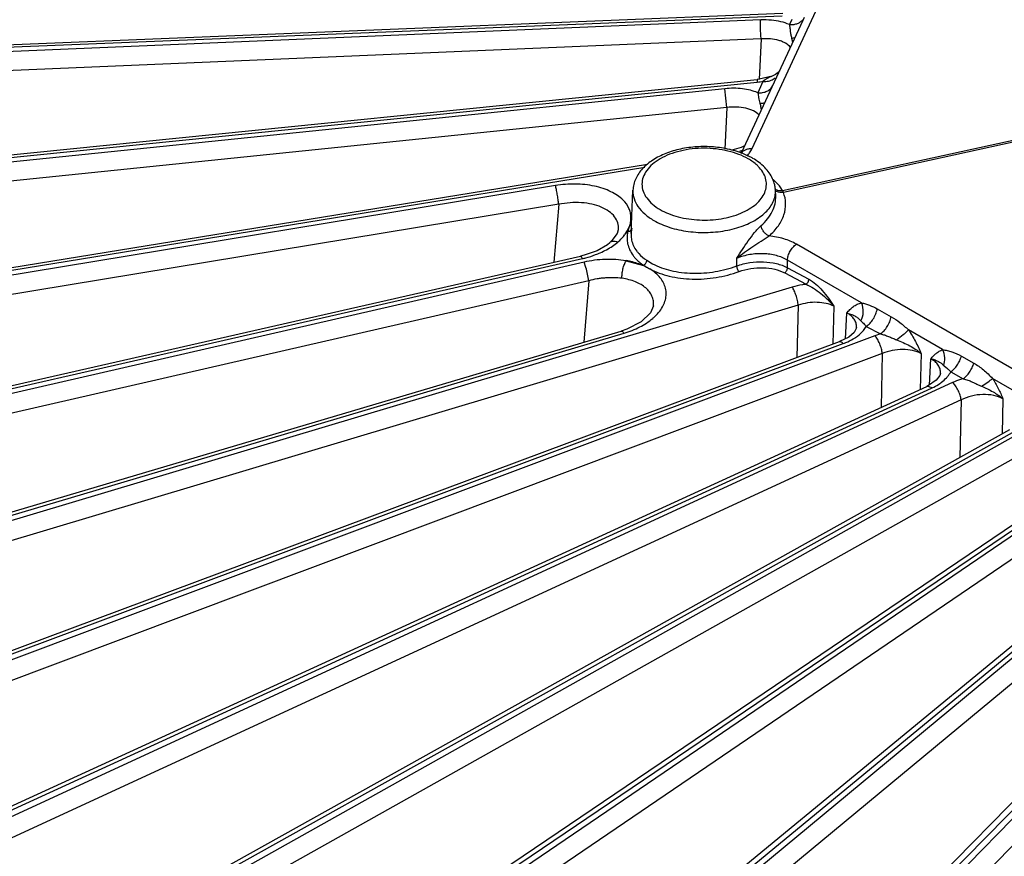
# Model space of a CAD drawing. Units: inches. Extents: x 0 to 17, y 0 to 11.
# Drawn here: x 12.6 to 13.5, y 7 to 7.7 of the extents above; entities that cross this region are included whole.
import ezdxf

# ---------------------------------------------------------------- set-up
doc = ezdxf.new("R2010")
doc.units = ezdxf.units.IN
doc.header["$LTSCALE"] = 0.935
doc.header["$MEASUREMENT"] = 0
doc.layers.add('7_ALL_FEATURES', color=7, linetype='CONTINUOUS')

msp = doc.modelspace()

# ---------------------------------------------------------------- linework, layer by layer
at = {"layer": '7_ALL_FEATURES', "color": 9, "linetype": 'CONTINUOUS'}
for p, q in [((13.26235, 7.57843), (13.47239, 8.031)), ((13.26971, 7.68823), (12.31409, 7.64795)), ((12.3145, 7.65243), (13.28813, 7.69177)), ((13.29616, 7.68861), (13.29418, 7.68433)), ((13.30681, 7.69029), (13.30562, 7.68773)), ((13.28837, 7.54261), (13.90335, 7.67714)), ((13.90406, 7.67562), (13.28908, 7.54109)), ((13.27013, 7.67204), (12.3145, 7.63175)), ((13.27013, 7.67204), (13.26843, 7.63728)), ((13.29612, 7.67281), (13.29886, 7.67316)), ((13.29612, 7.67281), (13.29691, 7.66945)), ((12.31409, 7.53908), (13.26675, 7.6352)), ((13.2666, 7.63737), (13.26675, 7.6352)), ((13.2693, 7.63551), (13.27171, 7.63589)), ((13.27138, 7.63517), (13.26947, 7.63102)), ((13.27171, 7.63589), (13.27138, 7.63517)), ((13.27533, 7.6384), (13.27172, 7.63589)), ((13.23921, 7.62955), (12.3145, 7.53459)), ((13.24085, 7.61341), (13.23921, 7.62955)), ((13.26947, 7.63102), (13.26724, 7.62617)), ((13.26902, 7.61713), (13.26974, 7.61456)), ((13.24085, 7.61341), (12.31614, 7.51846)), ((13.24085, 7.61341), (13.23908, 7.57808)), ((12.33421, 7.42632), (13.17099, 7.56259)), ((13.28508, 7.54737), (13.28152, 7.55096)), ((13.09466, 7.54693), (12.33543, 7.42189)), ((13.28837, 7.54261), (13.28629, 7.54586)), ((13.09752, 7.53093), (12.33828, 7.40589)), ((13.09752, 7.53093), (13.09335, 7.48145)), ((13.15402, 7.50557), (13.15605, 7.50866)), ((13.15605, 7.50866), (13.15764, 7.51176)), ((13.15696, 7.50993), (13.15644, 7.50806)), ((13.15764, 7.51176), (13.15696, 7.50993)), ((13.15912, 7.5149), (13.15764, 7.51176)), ((13.14334, 7.49528), (13.14779, 7.49863)), ((13.87404, 7.16559), (13.30019, 7.4969)), ((12.37463, 7.3154), (13.11762, 7.48456)), ((13.17252, 7.48312), (13.17744, 7.48023)), ((13.2493, 7.47836), (13.24928, 7.48485)), ((13.29256, 7.47681), (13.29261, 7.4833)), ((13.35576, 7.44684), (13.29261, 7.4833)), ((13.11903, 7.48153), (12.37665, 7.31106)), ((13.12067, 7.47706), (13.11903, 7.48153)), ((13.16992, 7.479), (13.17244, 7.47735)), ((13.17244, 7.47735), (13.1749, 7.47595)), ((13.29256, 7.47681), (13.31075, 7.46708)), ((13.12307, 7.46575), (12.38068, 7.29527)), ((13.12307, 7.46575), (13.11888, 7.41334)), ((13.29021, 7.4724), (13.3084, 7.46267)), ((13.29662, 7.46031), (12.4377, 7.20333)), ((13.30178, 7.4448), (12.44287, 7.18782)), ((13.30178, 7.4448), (13.3006, 7.40017)), ((13.33222, 7.44393), (13.33136, 7.41165)), ((13.36917, 7.44167), (13.38107, 7.43501)), ((13.34192, 7.41622), (13.34314, 7.43815)), ((13.35521, 7.43142), (13.35655, 7.4301)), ((13.35981, 7.4267), (13.37178, 7.42028)), ((13.42492, 7.40691), (13.39572, 7.42377)), ((12.43492, 7.20752), (13.15316, 7.42089)), ((13.3672, 7.41878), (12.51793, 7.09987)), ((13.37178, 7.42028), (13.3672, 7.41878)), ((12.5144, 7.10387), (13.34017, 7.41202)), ((13.37344, 7.40362), (12.52418, 7.0847)), ((13.37344, 7.40362), (13.37235, 7.35761)), ((13.4066, 7.40357), (13.40588, 7.37299)), ((13.4136, 7.37672), (13.41476, 7.39916)), ((13.44087, 7.40143), (13.45148, 7.39544)), ((13.42582, 7.39335), (13.42822, 7.39134)), ((13.43177, 7.38787), (13.44242, 7.38204)), ((13.49172, 7.36834), (13.4675, 7.38232)), ((12.61222, 7.00558), (13.4155, 7.37411)), ((13.43338, 7.37879), (12.61646, 7.00182)), ((13.47637, 7.36493), (13.47576, 7.33511)), ((13.44064, 7.36403), (12.62371, 6.98706)), ((13.44064, 7.36403), (13.43963, 7.31496)), ((12.7273, 6.91374), (13.48709, 7.33761)), ((13.49708, 7.33937), (12.73219, 6.91025)), ((13.50527, 7.32508), (12.74038, 6.89596)), ((12.85837, 6.82935), (13.55655, 7.30163)), ((13.55992, 7.29969), (12.86387, 6.82617)), ((13.56895, 7.28592), (12.8729, 6.8124)), ((13.004, 6.75332), (13.62534, 7.26533)), ((13.62339, 7.25891), (13.01005, 6.7505)), ((13.63318, 7.24573), (13.01982, 6.7373)), ((13.16261, 6.68651), (13.6949, 7.22781)), ((13.68904, 7.21618), (13.16913, 6.68406)), ((13.69945, 7.2036), (13.17954, 6.67147))]:
    msp.add_line(p, q, dxfattribs=at)
at = {"layer": '7_ALL_FEATURES', "color": 7, "linetype": 'CONTINUOUS'}
for p, q in [((12.31504, 7.65458), (13.28868, 7.69392)), ((13.30562, 7.68773), (13.25315, 7.57467)), ((12.31393, 7.54124), (13.2666, 7.63737)), ((13.26849, 7.63759), (13.2666, 7.63737)), ((13.27937, 7.64016), (13.26849, 7.63759)), ((13.28249, 7.64172), (13.27937, 7.64016)), ((13.27937, 7.64016), (13.27937, 7.64016)), ((13.25306, 7.57928), (13.24521, 7.57711)), ((13.25595, 7.58072), (13.25306, 7.57928)), ((12.33333, 7.42845), (13.17332, 7.56524)), ((13.15917, 7.50597), (13.16075, 7.54285)), ((13.28253, 7.53797), (13.28232, 7.54285)), ((13.15408, 7.50532), (13.15641, 7.50779)), ((13.14284, 7.5), (13.14104, 7.49839)), ((13.13015, 7.49136), (13.11913, 7.48739)), ((13.14084, 7.49822), (13.14104, 7.49839)), ((12.37301, 7.31745), (13.116, 7.48661)), ((13.11913, 7.48739), (13.116, 7.48661)), ((13.15496, 7.48266), (13.16985, 7.47881)), ((13.17827, 7.44439), (13.17827, 7.4444)), ((13.15558, 7.42443), (13.15077, 7.42281)), ((13.35146, 7.42584), (13.35146, 7.42588)), ((12.43253, 7.20943), (13.15077, 7.42281)), ((13.34477, 7.41766), (13.33697, 7.41374)), ((13.34939, 7.42167), (13.34477, 7.41766)), ((12.51121, 7.10559), (13.33697, 7.41374)), ((12.60818, 7.00703), (13.41146, 7.37555)), ((13.41291, 7.37625), (13.41146, 7.37555)), ((12.72237, 6.91482), (13.48216, 7.33869)), ((12.85251, 6.82994), (13.5507, 7.30224)), ((12.99718, 6.75329), (13.61852, 7.26531)), ((13.15479, 6.68568), (13.68709, 7.22699))]:
    msp.add_line(p, q, dxfattribs=at)
for points in [[(13.28568, 7.64476), (13.28456, 7.64343), (13.28249, 7.64172)], [(13.1483, 7.50911), (13.14742, 7.50615), (13.14284, 7.5)], [(13.141, 7.49806), (13.13893, 7.49644), (13.13015, 7.49136)], [(13.17827, 7.44439), (13.17569, 7.43818), (13.16765, 7.43058), (13.15558, 7.42443)], [(13.35146, 7.42584), (13.35127, 7.4249), (13.34939, 7.42167)], [(13.42306, 7.38656), (13.42264, 7.38494), (13.41949, 7.38075), (13.41291, 7.37625)]]:
    msp.add_lwpolyline(points, dxfattribs=at)
at = {"layer": '7_ALL_FEATURES', "color": 9, "linetype": 'CONTINUOUS'}
for centre, radius, start, end in [((13.27265, 7.62129), 0.067, 84.61541, 92.51563), ((13.26021, 7.7009), 0.06602, 275.69035, 277.91782), ((13.20217, 7.59652), 0.06993, 12.65612, 14.94976), ((13.23419, 7.63598), 0.06225, 286.47362, 288.83811), ((13.236, 7.59225), 0.02986, 317.64093, 321.50472), ((13.25556, 7.52129), 0.03942, 48.82735, 51.06892), ((13.26178, 7.54199), 0.02056, 348.95675, 2.40226), ((13.26226, 7.52791), 0.02999, 36.77025, 40.45862), ((13.27874, 7.53725), 0.01103, 24.78126, 29.11613), ((13.27739, 7.53662), 0.01251, 20.9355, 24.78735), ((13.18101, 7.5019), 0.0253, 166.55709, 170.55064), ((13.12782, 7.52418), 0.03233, 323.00719, 324.32588), ((13.14248, 7.41348), 0.07056, 70.68773, 79.80669)]:
    msp.add_arc(centre, radius, start, end, dxfattribs=at)
at = {"layer": '7_ALL_FEATURES', "color": 7, "linetype": 'CONTINUOUS'}
for centre, radius, start, end in [((13.22361, 7.49389), 0.08607, 76.14752, 76.92655), ((13.22408, 7.49579), 0.08411, 74.81862, 76.14974), ((13.22568, 7.50136), 0.07832, 69.58053, 74.88181), ((13.25658, 7.54173), 0.02576, 6.41645, 8.89186), ((13.25682, 7.54176), 0.02552, 2.4533, 6.41684), ((13.18249, 7.50505), 0.02333, 173.568, 177.561), ((13.1829, 7.505), 0.02374, 166.55194, 173.55626)]:
    msp.add_arc(centre, radius, start, end, dxfattribs=at)
at = {"layer": '7_ALL_FEATURES', "color": 9, "linetype": 'CONTINUOUS'}
for points, knots in [([(13.27012, 7.67204), (13.26997, 7.67342), (13.26975, 7.67632), (13.26956, 7.68063), (13.26953, 7.68464), (13.26961, 7.68714), (13.26971, 7.68823)], [0, 0, 0, 0, 0.257576, 0.537434, 0.797682, 1, 1, 1, 1]), ([(13.29418, 7.68433), (13.29186, 7.68532), (13.28684, 7.68691), (13.28165, 7.68774), (13.27894, 7.688)], [0, 0, 0, 0, 0.479901, 1, 1, 1, 1]), ([(13.29418, 7.68433), (13.29526, 7.68424), (13.2974, 7.68425), (13.30045, 7.68488), (13.30315, 7.68612), (13.30464, 7.68735), (13.30527, 7.68804)], [0, 0, 0, 0, 0.269631, 0.526765, 0.769312, 1, 1, 1, 1]), ([(13.29418, 7.68433), (13.29435, 7.68352), (13.2946, 7.68173), (13.29488, 7.67891), (13.29535, 7.67588), (13.29585, 7.67383), (13.29612, 7.67281)], [0, 0, 0, 0, 0.213642, 0.461177, 0.728647, 1, 1, 1, 1]), ([(13.29513, 7.66475), (13.29402, 7.66617), (13.29176, 7.66801), (13.28823, 7.66977), (13.28392, 7.67128), (13.27781, 7.6723), (13.27274, 7.67226), (13.27013, 7.67204)], [0, 0, 0, 0, 0.201114, 0.315314, 0.438434, 0.708104, 1, 1, 1, 1]), ([(13.27171, 7.63588), (13.2722, 7.63584), (13.2741, 7.63574), (13.27603, 7.63597), (13.27739, 7.63635)], [0, 0, 0, 0, 0.257584, 1, 1, 1, 1]), ([(13.27937, 7.64016), (13.27868, 7.63992), (13.2773, 7.63941), (13.27597, 7.63876), (13.27533, 7.6384)], [0, 0, 0, 0, 0.499479, 1, 1, 1, 1]), ([(13.27739, 7.63635), (13.27783, 7.63647), (13.27947, 7.63701), (13.281, 7.63789), (13.28197, 7.63872)], [0, 0, 0, 0, 0.260605, 1, 1, 1, 1]), ([(13.26724, 7.62617), (13.26522, 7.627), (13.26088, 7.62838), (13.25153, 7.63005), (13.24415, 7.63006), (13.23921, 7.62955)], [0, 0, 0, 0, 0.230234, 0.477107, 1, 1, 1, 1]), ([(13.26724, 7.62617), (13.2686, 7.62604), (13.2713, 7.62611), (13.27505, 7.62721), (13.2781, 7.62927), (13.27949, 7.63123), (13.27997, 7.63226)], [0, 0, 0, 0, 0.275223, 0.532714, 0.771941, 1, 1, 1, 1]), ([(13.26724, 7.62617), (13.26751, 7.62477), (13.2678, 7.62255), (13.26837, 7.61953), (13.26879, 7.61793), (13.26902, 7.61713)], [0, 0, 0, 0, 0.462475, 0.727144, 1, 1, 1, 1]), ([(13.26902, 7.61713), (13.26984, 7.61715), (13.27132, 7.61727), (13.27277, 7.61762), (13.27338, 7.61787)], [0, 0, 0, 0, 0.554754, 1, 1, 1, 1]), ([(13.26832, 7.60693), (13.26702, 7.60842), (13.26443, 7.61029), (13.26048, 7.61201), (13.2557, 7.6134), (13.24907, 7.61416), (13.24362, 7.61382), (13.24085, 7.61341)], [0, 0, 0, 0, 0.203261, 0.318713, 0.442801, 0.712427, 1, 1, 1, 1]), ([(13.25905, 7.56975), (13.25648, 7.57123), (13.25087, 7.57384), (13.24172, 7.57663), (13.23182, 7.57834), (13.21818, 7.5791), (13.20465, 7.57763), (13.1922, 7.57385), (13.18414, 7.57009), (13.17747, 7.5655), (13.17242, 7.56019), (13.16922, 7.55432), (13.16812, 7.54809), (13.16922, 7.54186), (13.17242, 7.53598), (13.17747, 7.53068), (13.18169, 7.52777), (13.18402, 7.52643)], [0, 0, 0, 0, 0.066549, 0.138473, 0.21411, 0.291719, 0.444726, 0.51659, 0.583201, 0.643594, 0.697623, 0.746222, 0.791607, 0.836985, 0.885576, 0.939664, 1, 1, 1, 1]), ([(13.25295, 7.57419), (13.25336, 7.57492), (13.25447, 7.57626), (13.25673, 7.57768), (13.25944, 7.57844), (13.26137, 7.5785), (13.26235, 7.57843)], [0, 0, 0, 0, 0.230404, 0.471377, 0.728662, 1, 1, 1, 1]), ([(13.25937, 7.57367), (13.25967, 7.57405), (13.2608, 7.57555), (13.26177, 7.57717), (13.26235, 7.57843)], [0, 0, 0, 0, 0.260473, 1, 1, 1, 1]), ([(13.2687, 7.56212), (13.26805, 7.56284), (13.26517, 7.56577), (13.26177, 7.56818), (13.25905, 7.56975)], [0, 0, 0, 0, 0.234607, 1, 1, 1, 1]), ([(13.18402, 7.52643), (13.18632, 7.5251), (13.19132, 7.52272), (13.20239, 7.5191), (13.21753, 7.51693), (13.23572, 7.51794), (13.25003, 7.52178), (13.25978, 7.52663), (13.2657, 7.53083), (13.27028, 7.53559), (13.27336, 7.54081), (13.27479, 7.54634), (13.27446, 7.55195), (13.27239, 7.55738), (13.27006, 7.56059), (13.2687, 7.56212)], [0, 0, 0, 0, 0.065816, 0.136587, 0.287398, 0.441005, 0.584913, 0.650134, 0.709725, 0.763615, 0.812515, 0.858083, 0.902796, 0.949352, 1, 1, 1, 1]), ([(13.15235, 7.53449), (13.14937, 7.53748), (13.14371, 7.54118), (13.1352, 7.54459), (13.12514, 7.54729), (13.11144, 7.54869), (13.10027, 7.54785), (13.09466, 7.54693)], [0, 0, 0, 0, 0.207979, 0.325624, 0.451221, 0.71995, 1, 1, 1, 1]), ([(13.09751, 7.53093), (13.09736, 7.5323), (13.09698, 7.53517), (13.09629, 7.53943), (13.09553, 7.54339), (13.09496, 7.54586), (13.09466, 7.54693)], [0, 0, 0, 0, 0.2549, 0.533889, 0.795132, 1, 1, 1, 1]), ([(13.16075, 7.54285), (13.1607, 7.54166), (13.16081, 7.53926), (13.16189, 7.53443), (13.16494, 7.52848), (13.17083, 7.52219), (13.17579, 7.51874), (13.17854, 7.51716)], [0, 0, 0, 0, 0.108454, 0.218533, 0.450811, 0.7099, 1, 1, 1, 1]), ([(13.28437, 7.54262), (13.28413, 7.54269), (13.28324, 7.54297), (13.2824, 7.54345), (13.28188, 7.54391)], [0, 0, 0, 0, 0.258929, 1, 1, 1, 1]), ([(13.28908, 7.54109), (13.2884, 7.54096), (13.28704, 7.54083), (13.28507, 7.54108), (13.28332, 7.54178), (13.28238, 7.54254), (13.282, 7.54298)], [0, 0, 0, 0, 0.271725, 0.531914, 0.774044, 1, 1, 1, 1]), ([(13.28837, 7.54261), (13.28804, 7.54253), (13.28671, 7.5423), (13.28533, 7.54237), (13.28437, 7.54262)], [0, 0, 0, 0, 0.257541, 1, 1, 1, 1]), ([(13.15909, 7.51974), (13.15905, 7.52106), (13.15873, 7.52372), (13.15695, 7.52898), (13.15437, 7.53246), (13.15235, 7.53449)], [0, 0, 0, 0, 0.238861, 0.481169, 1, 1, 1, 1]), ([(13.17854, 7.51716), (13.18281, 7.51469), (13.19245, 7.51064), (13.20818, 7.50728), (13.2249, 7.50648), (13.24137, 7.50833), (13.25637, 7.51267), (13.26715, 7.51833), (13.2739, 7.52391), (13.27777, 7.52833), (13.28054, 7.53303), (13.28163, 7.53639), (13.28195, 7.53805)], [0, 0, 0, 0, 0.1263, 0.265039, 0.409677, 0.552822, 0.687247, 0.807282, 0.861076, 0.910698, 0.956682, 1, 1, 1, 1]), ([(13.27005, 7.5127), (13.27206, 7.51449), (13.27566, 7.51824), (13.27976, 7.52456), (13.28219, 7.5312), (13.28262, 7.53577), (13.28253, 7.53797)], [0, 0, 0, 0, 0.277331, 0.533571, 0.772125, 1, 1, 1, 1]), ([(13.27688, 7.5039), (13.27982, 7.50647), (13.28495, 7.51194), (13.29001, 7.52152), (13.29163, 7.53159), (13.29026, 7.5381), (13.28908, 7.54109)], [0, 0, 0, 0, 0.280754, 0.533606, 0.768121, 1, 1, 1, 1]), ([(13.14831, 7.50923), (13.14851, 7.51115), (13.14817, 7.51518), (13.14525, 7.52071), (13.14027, 7.52532), (13.13362, 7.52888), (13.12562, 7.5313), (13.11665, 7.5325), (13.10714, 7.53244), (13.10072, 7.53157), (13.09752, 7.53093)], [0, 0, 0, 0, 0.092285, 0.187489, 0.292916, 0.41235, 0.545819, 0.69087, 0.843874, 1, 1, 1, 1]), ([(13.15764, 7.51176), (13.15815, 7.51305), (13.15891, 7.51568), (13.15912, 7.51841), (13.15909, 7.51974)], [0, 0, 0, 0, 0.508833, 1, 1, 1, 1]), ([(13.24928, 7.48485), (13.25091, 7.4873), (13.25414, 7.49228), (13.25907, 7.49968), (13.26346, 7.5056), (13.26716, 7.50991), (13.26908, 7.51184), (13.27005, 7.5127)], [0, 0, 0, 0, 0.253779, 0.510695, 0.766308, 0.888324, 1, 1, 1, 1]), ([(13.27688, 7.5039), (13.27601, 7.50427), (13.27432, 7.50534), (13.27222, 7.50748), (13.2707, 7.50998), (13.27014, 7.51182), (13.27005, 7.5127)], [0, 0, 0, 0, 0.24641, 0.51161, 0.770443, 1, 1, 1, 1]), ([(13.14779, 7.49863), (13.14835, 7.4991), (13.15047, 7.50097), (13.15239, 7.50306), (13.15364, 7.50473)], [0, 0, 0, 0, 0.261166, 1, 1, 1, 1]), ([(13.15606, 7.50606), (13.15581, 7.50459), (13.15559, 7.50162), (13.15593, 7.49866), (13.15624, 7.49722)], [0, 0, 0, 0, 0.50231, 1, 1, 1, 1]), ([(13.24928, 7.48485), (13.25148, 7.48663), (13.25597, 7.49007), (13.26293, 7.49493), (13.26879, 7.49882), (13.27344, 7.50182), (13.27574, 7.50324), (13.27688, 7.5039)], [0, 0, 0, 0, 0.252822, 0.505794, 0.758192, 0.882256, 1, 1, 1, 1]), ([(13.30019, 7.4969), (13.29682, 7.49884), (13.28919, 7.50197), (13.28113, 7.50348), (13.27688, 7.5039)], [0, 0, 0, 0, 0.477317, 1, 1, 1, 1]), ([(13.12897, 7.48795), (13.13028, 7.48845), (13.13527, 7.49048), (13.14004, 7.49305), (13.14334, 7.49528)], [0, 0, 0, 0, 0.260681, 1, 1, 1, 1]), ([(13.15624, 7.49722), (13.15662, 7.49547), (13.15781, 7.49198), (13.15971, 7.48883), (13.16082, 7.48732)], [0, 0, 0, 0, 0.488766, 1, 1, 1, 1]), ([(13.29261, 7.4833), (13.29265, 7.48456), (13.29315, 7.48721), (13.29476, 7.49096), (13.29712, 7.49432), (13.29912, 7.49617), (13.30019, 7.4969)], [0, 0, 0, 0, 0.236697, 0.496928, 0.758819, 1, 1, 1, 1]), ([(13.116, 7.48661), (13.11611, 7.48664), (13.11632, 7.48656), (13.11654, 7.48636), (13.11683, 7.48602), (13.11721, 7.48542), (13.11748, 7.48487), (13.11762, 7.48456)], [0, 0, 0, 0, 0.124512, 0.214101, 0.326013, 0.618447, 1, 1, 1, 1]), ([(13.11762, 7.48456), (13.1186, 7.48478), (13.12243, 7.48572), (13.12621, 7.48691), (13.12897, 7.48795)], [0, 0, 0, 0, 0.253568, 1, 1, 1, 1]), ([(13.15496, 7.48266), (13.14911, 7.48369), (13.137, 7.48444), (13.12497, 7.4829), (13.11903, 7.48153)], [0, 0, 0, 0, 0.493483, 1, 1, 1, 1]), ([(13.16082, 7.48732), (13.16141, 7.48653), (13.16403, 7.48332), (13.16724, 7.4806), (13.16985, 7.47881)], [0, 0, 0, 0, 0.237304, 1, 1, 1, 1]), ([(13.29261, 7.4833), (13.28967, 7.48502), (13.28291, 7.48766), (13.27188, 7.48915), (13.26036, 7.48834), (13.25284, 7.48627), (13.24928, 7.48485)], [0, 0, 0, 0, 0.228944, 0.480594, 0.742484, 1, 1, 1, 1]), ([(13.12306, 7.46574), (13.12285, 7.46761), (13.12219, 7.47142), (13.12125, 7.47516), (13.12067, 7.47706)], [0, 0, 0, 0, 0.48577, 1, 1, 1, 1]), ([(13.1749, 7.47595), (13.17421, 7.47636), (13.17129, 7.47796), (13.1682, 7.47923), (13.16581, 7.48007)], [0, 0, 0, 0, 0.23972, 1, 1, 1, 1]), ([(13.18367, 7.43985), (13.1848, 7.44134), (13.18674, 7.4444), (13.18862, 7.44934), (13.18931, 7.45435), (13.18875, 7.45931), (13.18693, 7.46405), (13.18397, 7.46846), (13.18002, 7.47253), (13.17683, 7.4748), (13.17508, 7.47583)], [0, 0, 0, 0, 0.131359, 0.253854, 0.370452, 0.484983, 0.601832, 0.725111, 0.857178, 1, 1, 1, 1]), ([(13.17508, 7.47583), (13.1803, 7.47304), (13.19222, 7.46884), (13.21151, 7.46649), (13.23172, 7.46783), (13.24497, 7.47121), (13.25127, 7.47354)], [0, 0, 0, 0, 0.227029, 0.478888, 0.741867, 1, 1, 1, 1]), ([(13.17744, 7.48023), (13.18236, 7.47761), (13.19361, 7.47369), (13.21182, 7.47154), (13.23087, 7.47288), (13.24336, 7.47613), (13.2493, 7.47836)], [0, 0, 0, 0, 0.226873, 0.478637, 0.741651, 1, 1, 1, 1]), ([(13.25127, 7.47354), (13.25102, 7.47383), (13.25055, 7.47453), (13.24998, 7.47573), (13.24954, 7.47703), (13.24934, 7.47792), (13.24929, 7.47835)], [0, 0, 0, 0, 0.217521, 0.479775, 0.752756, 1, 1, 1, 1]), ([(13.2493, 7.47836), (13.25289, 7.47965), (13.26043, 7.4815), (13.2719, 7.48218), (13.28284, 7.48079), (13.2896, 7.47839), (13.29256, 7.47681)], [0, 0, 0, 0, 0.257991, 0.521038, 0.773018, 1, 1, 1, 1]), ([(13.25127, 7.47354), (13.2545, 7.47474), (13.26127, 7.47647), (13.2716, 7.47716), (13.28146, 7.47597), (13.28755, 7.47382), (13.29021, 7.4724)], [0, 0, 0, 0, 0.258356, 0.521403, 0.773194, 1, 1, 1, 1]), ([(13.29021, 7.4724), (13.29055, 7.47263), (13.29119, 7.47322), (13.29193, 7.47431), (13.29242, 7.47554), (13.29256, 7.47639), (13.29256, 7.47681)], [0, 0, 0, 0, 0.239507, 0.500371, 0.761034, 1, 1, 1, 1]), ([(13.15139, 7.46777), (13.14912, 7.4681), (13.14563, 7.46829), (13.14095, 7.46825), (13.13736, 7.4681), (13.13375, 7.4678), (13.12896, 7.46714), (13.1254, 7.46637), (13.12307, 7.46575)], [0, 0, 0, 0, 0.241471, 0.365756, 0.491682, 0.618622, 0.746065, 1, 1, 1, 1]), ([(13.17827, 7.4444), (13.17841, 7.44577), (13.17834, 7.44855), (13.17715, 7.45261), (13.1749, 7.45636), (13.17169, 7.45972), (13.16763, 7.46265), (13.16279, 7.46503), (13.15729, 7.46673), (13.1534, 7.46746), (13.15139, 7.46777)], [0, 0, 0, 0, 0.104889, 0.209764, 0.318752, 0.435497, 0.562182, 0.698806, 0.844909, 1, 1, 1, 1]), ([(13.3084, 7.46267), (13.30874, 7.4629), (13.30938, 7.4635), (13.31012, 7.46459), (13.31061, 7.46581), (13.31075, 7.46667), (13.31075, 7.46708)], [0, 0, 0, 0, 0.239507, 0.500369, 0.761032, 1, 1, 1, 1]), ([(13.31075, 7.46708), (13.31288, 7.46594), (13.31699, 7.46289), (13.32439, 7.45525), (13.32911, 7.44852), (13.33222, 7.44393)], [0, 0, 0, 0, 0.228353, 0.477397, 1, 1, 1, 1]), ([(13.3084, 7.46267), (13.30739, 7.46256), (13.30342, 7.46204), (13.29949, 7.46117), (13.29662, 7.46031)], [0, 0, 0, 0, 0.252427, 1, 1, 1, 1]), ([(13.30178, 7.4448), (13.30163, 7.44616), (13.30111, 7.44899), (13.29994, 7.45315), (13.29866, 7.4565), (13.29751, 7.45885), (13.29692, 7.45986), (13.29662, 7.46031)], [0, 0, 0, 0, 0.248874, 0.523989, 0.786401, 0.901532, 1, 1, 1, 1]), ([(13.3084, 7.46267), (13.31066, 7.4618), (13.31506, 7.45939), (13.32117, 7.45489), (13.32695, 7.4497), (13.33052, 7.4459), (13.33222, 7.44393)], [0, 0, 0, 0, 0.237944, 0.488881, 0.744299, 1, 1, 1, 1]), ([(13.33222, 7.44393), (13.33015, 7.44501), (13.32543, 7.44663), (13.31778, 7.44752), (13.30971, 7.44698), (13.30437, 7.44568), (13.30178, 7.4448)], [0, 0, 0, 0, 0.225067, 0.474254, 0.736849, 1, 1, 1, 1]), ([(13.34314, 7.43815), (13.34401, 7.43916), (13.34577, 7.44111), (13.34871, 7.4437), (13.35203, 7.44574), (13.3545, 7.44657), (13.35576, 7.44684)], [0, 0, 0, 0, 0.255124, 0.505187, 0.751567, 1, 1, 1, 1]), ([(13.35521, 7.43142), (13.35646, 7.43365), (13.35777, 7.43899), (13.35678, 7.44433), (13.35576, 7.44684)], [0, 0, 0, 0, 0.485769, 1, 1, 1, 1]), ([(13.35576, 7.44684), (13.35686, 7.44658), (13.35911, 7.44599), (13.36366, 7.44446), (13.367, 7.44288), (13.36917, 7.44167)], [0, 0, 0, 0, 0.23606, 0.482943, 1, 1, 1, 1]), ([(13.35981, 7.4267), (13.36097, 7.4275), (13.36318, 7.42948), (13.36591, 7.4331), (13.368, 7.43723), (13.36889, 7.44019), (13.36917, 7.44167)], [0, 0, 0, 0, 0.234376, 0.489098, 0.74958, 1, 1, 1, 1]), ([(13.15316, 7.42089), (13.15781, 7.42228), (13.16648, 7.42566), (13.17434, 7.43071), (13.17769, 7.43356)], [0, 0, 0, 0, 0.524861, 1, 1, 1, 1]), ([(13.17769, 7.43356), (13.17826, 7.43405), (13.18042, 7.43599), (13.18238, 7.43814), (13.18367, 7.43985)], [0, 0, 0, 0, 0.260284, 1, 1, 1, 1]), ([(13.35146, 7.42588), (13.35153, 7.42708), (13.35126, 7.42954), (13.3496, 7.43298), (13.34682, 7.43595), (13.34444, 7.43748), (13.34314, 7.43815)], [0, 0, 0, 0, 0.22976, 0.464789, 0.718982, 1, 1, 1, 1]), ([(13.34314, 7.43815), (13.34388, 7.43797), (13.34532, 7.43765), (13.34733, 7.43697), (13.34911, 7.4362), (13.35111, 7.43511), (13.35319, 7.43355), (13.35458, 7.43212), (13.35521, 7.43142)], [0, 0, 0, 0, 0.163047, 0.313088, 0.450755, 0.576423, 0.798468, 1, 1, 1, 1]), ([(13.37177, 7.42029), (13.37291, 7.42107), (13.37509, 7.42302), (13.37779, 7.42657), (13.37988, 7.43063), (13.38078, 7.43355), (13.38107, 7.43501)], [0, 0, 0, 0, 0.234061, 0.488369, 0.748812, 1, 1, 1, 1]), ([(13.38107, 7.43501), (13.38368, 7.43355), (13.38881, 7.43008), (13.39339, 7.42594), (13.39572, 7.42377)], [0, 0, 0, 0, 0.48427, 1, 1, 1, 1]), ([(13.35626, 7.42205), (13.35661, 7.42242), (13.35792, 7.42386), (13.35908, 7.42546), (13.35981, 7.4267)], [0, 0, 0, 0, 0.2603, 1, 1, 1, 1]), ([(13.35655, 7.4301), (13.35707, 7.42962), (13.35825, 7.42858), (13.3593, 7.42739), (13.35981, 7.4267)], [0, 0, 0, 0, 0.454517, 1, 1, 1, 1]), ([(13.38549, 7.4153), (13.38751, 7.4167), (13.39035, 7.41883), (13.3937, 7.42173), (13.39511, 7.42311), (13.39572, 7.42377)], [0, 0, 0, 0, 0.555342, 0.798676, 1, 1, 1, 1]), ([(13.39572, 7.42377), (13.39793, 7.42065), (13.40186, 7.41404), (13.40507, 7.40708), (13.4066, 7.40357)], [0, 0, 0, 0, 0.499661, 1, 1, 1, 1]), ([(13.15077, 7.42281), (13.15113, 7.42292), (13.15184, 7.42252), (13.15254, 7.42177), (13.15295, 7.42121), (13.15316, 7.42089)], [0, 0, 0, 0, 0.357307, 0.641652, 1, 1, 1, 1]), ([(13.34017, 7.41202), (13.34092, 7.4123), (13.34379, 7.41344), (13.34658, 7.41483), (13.34855, 7.41602)], [0, 0, 0, 0, 0.25726, 1, 1, 1, 1]), ([(13.34855, 7.41602), (13.34929, 7.41646), (13.35204, 7.41821), (13.35459, 7.42031), (13.35626, 7.42205)], [0, 0, 0, 0, 0.263108, 1, 1, 1, 1]), ([(13.37344, 7.40362), (13.3733, 7.40497), (13.37271, 7.40778), (13.37131, 7.41187), (13.36974, 7.41514), (13.36831, 7.41739), (13.36757, 7.41836), (13.3672, 7.41878)], [0, 0, 0, 0, 0.245051, 0.517421, 0.780475, 0.897815, 1, 1, 1, 1]), ([(13.37179, 7.42029), (13.37295, 7.42007), (13.37528, 7.41946), (13.37867, 7.41816), (13.38205, 7.4167), (13.38434, 7.41576), (13.38549, 7.4153)], [0, 0, 0, 0, 0.243656, 0.492543, 0.745384, 1, 1, 1, 1]), ([(13.38549, 7.4153), (13.38743, 7.41454), (13.39125, 7.41296), (13.39854, 7.40947), (13.40365, 7.40618), (13.4066, 7.40357)], [0, 0, 0, 0, 0.2573, 0.511939, 1, 1, 1, 1]), ([(13.33697, 7.41374), (13.33718, 7.41382), (13.33771, 7.41385), (13.3385, 7.41352), (13.33935, 7.41289), (13.33989, 7.41234), (13.34017, 7.41202)], [0, 0, 0, 0, 0.175957, 0.392117, 0.66601, 1, 1, 1, 1]), ([(13.4066, 7.40357), (13.40433, 7.40478), (13.39912, 7.40656), (13.39068, 7.40738), (13.38189, 7.40648), (13.37616, 7.40476), (13.37344, 7.40362)], [0, 0, 0, 0, 0.226512, 0.477708, 0.740599, 1, 1, 1, 1]), ([(13.41476, 7.39916), (13.41549, 7.39998), (13.41696, 7.40159), (13.41937, 7.40377), (13.42199, 7.40562), (13.42392, 7.40654), (13.42492, 7.40691)], [0, 0, 0, 0, 0.255014, 0.505985, 0.753404, 1, 1, 1, 1]), ([(13.42492, 7.40691), (13.42622, 7.4067), (13.42888, 7.40621), (13.43433, 7.40468), (13.43831, 7.40288), (13.44087, 7.40143)], [0, 0, 0, 0, 0.23275, 0.479727, 1, 1, 1, 1]), ([(13.42582, 7.39335), (13.4266, 7.39546), (13.42716, 7.4002), (13.42593, 7.40476), (13.42492, 7.40691)], [0, 0, 0, 0, 0.486144, 1, 1, 1, 1]), ([(13.42307, 7.38666), (13.42313, 7.38787), (13.42286, 7.39037), (13.42121, 7.39386), (13.41843, 7.39689), (13.41607, 7.39846), (13.41476, 7.39916)], [0, 0, 0, 0, 0.230404, 0.466108, 0.720168, 1, 1, 1, 1]), ([(13.41476, 7.39916), (13.41541, 7.399), (13.41666, 7.3987), (13.41844, 7.39812), (13.42005, 7.39745), (13.42191, 7.39651), (13.42387, 7.39519), (13.42522, 7.39396), (13.42582, 7.39335)], [0, 0, 0, 0, 0.158234, 0.30542, 0.44256, 0.569663, 0.797322, 1, 1, 1, 1]), ([(13.43177, 7.38787), (13.43283, 7.38861), (13.43487, 7.3904), (13.43746, 7.39365), (13.43954, 7.39738), (13.44051, 7.40007), (13.44087, 7.40143)], [0, 0, 0, 0, 0.233288, 0.486082, 0.746166, 1, 1, 1, 1]), ([(13.42822, 7.39134), (13.42883, 7.39088), (13.43014, 7.38986), (13.43124, 7.3886), (13.43177, 7.38787)], [0, 0, 0, 0, 0.459462, 1, 1, 1, 1]), ([(13.44242, 7.38204), (13.44347, 7.38277), (13.4455, 7.38454), (13.44806, 7.38775), (13.45013, 7.39143), (13.45112, 7.3941), (13.45148, 7.39544)], [0, 0, 0, 0, 0.233134, 0.4857, 0.745748, 1, 1, 1, 1]), ([(13.45148, 7.39544), (13.45438, 7.39381), (13.45858, 7.39085), (13.46369, 7.38617), (13.46621, 7.38362), (13.4675, 7.38232)], [0, 0, 0, 0, 0.4818, 0.735709, 1, 1, 1, 1]), ([(13.42248, 7.37805), (13.42301, 7.37841), (13.42501, 7.37987), (13.42687, 7.38152), (13.42811, 7.38286)], [0, 0, 0, 0, 0.260336, 1, 1, 1, 1]), ([(13.42811, 7.38286), (13.42848, 7.38326), (13.42985, 7.38481), (13.43104, 7.38653), (13.43177, 7.38787)], [0, 0, 0, 0, 0.260532, 1, 1, 1, 1]), ([(13.44242, 7.38204), (13.44163, 7.38183), (13.43855, 7.38093), (13.43555, 7.37979), (13.43338, 7.37879)], [0, 0, 0, 0, 0.255492, 1, 1, 1, 1]), ([(13.44242, 7.38204), (13.44378, 7.38178), (13.44648, 7.38102), (13.45034, 7.3793), (13.45417, 7.37738), (13.4568, 7.3762), (13.45813, 7.37564)], [0, 0, 0, 0, 0.243661, 0.492437, 0.745489, 1, 1, 1, 1]), ([(13.45813, 7.37564), (13.45993, 7.3768), (13.46312, 7.37894), (13.4662, 7.38123), (13.4675, 7.38232)], [0, 0, 0, 0, 0.558476, 1, 1, 1, 1]), ([(13.4675, 7.38232), (13.46925, 7.37957), (13.47242, 7.37386), (13.47509, 7.36792), (13.47637, 7.36493)], [0, 0, 0, 0, 0.500627, 1, 1, 1, 1]), ([(13.41146, 7.37555), (13.41172, 7.37567), (13.41255, 7.37582), (13.41401, 7.37529), (13.41499, 7.37456), (13.4155, 7.37411)], [0, 0, 0, 0, 0.191011, 0.540401, 1, 1, 1, 1]), ([(13.4155, 7.37411), (13.41613, 7.37439), (13.41853, 7.37556), (13.42085, 7.37692), (13.42248, 7.37805)], [0, 0, 0, 0, 0.257544, 1, 1, 1, 1]), ([(13.44064, 7.36403), (13.4405, 7.36537), (13.43985, 7.36816), (13.43824, 7.37218), (13.43639, 7.37534), (13.43471, 7.37749), (13.43383, 7.3784), (13.43338, 7.37879)], [0, 0, 0, 0, 0.240965, 0.510249, 0.773962, 0.893738, 1, 1, 1, 1]), ([(13.45813, 7.37564), (13.46146, 7.37423), (13.46789, 7.37125), (13.4738, 7.36724), (13.47637, 7.36493)], [0, 0, 0, 0, 0.511383, 1, 1, 1, 1]), ([(13.47637, 7.36493), (13.47391, 7.36629), (13.4682, 7.36823), (13.45898, 7.36895), (13.4495, 7.36766), (13.44344, 7.36546), (13.44064, 7.36403)], [0, 0, 0, 0, 0.228358, 0.481792, 0.744821, 1, 1, 1, 1])]:
    msp.add_open_spline(points, degree=3, knots=knots, dxfattribs=at)
at = {"layer": '7_ALL_FEATURES', "color": 7, "linetype": 'CONTINUOUS'}
for points, knots in [([(13.24308, 7.57773), (13.23858, 7.57878), (13.2293, 7.58017), (13.21528, 7.58028), (13.20158, 7.57844), (13.18888, 7.57471), (13.17778, 7.56921), (13.17017, 7.56306), (13.16559, 7.55734), (13.16301, 7.55278), (13.16131, 7.54792), (13.16082, 7.54454), (13.16075, 7.54285)], [0, 0, 0, 0, 0.139285, 0.281216, 0.421041, 0.554351, 0.678142, 0.791982, 0.845727, 0.897856, 0.949019, 1, 1, 1, 1]), ([(13.26293, 7.57013), (13.26216, 7.57058), (13.25896, 7.57233), (13.2556, 7.57379), (13.25301, 7.57476)], [0, 0, 0, 0, 0.242496, 1, 1, 1, 1]), ([(13.27993, 7.5527), (13.27831, 7.55628), (13.27335, 7.56309), (13.26663, 7.56799), (13.26293, 7.57013)], [0, 0, 0, 0, 0.478879, 1, 1, 1, 1]), ([(13.28203, 7.54571), (13.28194, 7.54631), (13.28148, 7.5487), (13.28068, 7.55103), (13.27993, 7.5527)], [0, 0, 0, 0, 0.249281, 1, 1, 1, 1]), ([(13.15641, 7.50779), (13.15698, 7.50778), (13.15808, 7.50796), (13.15901, 7.50863), (13.15932, 7.50904)], [0, 0, 0, 0, 0.527119, 1, 1, 1, 1]), ([(13.14104, 7.49839), (13.14143, 7.49871), (13.14235, 7.49923), (13.14398, 7.49953), (13.14577, 7.49938), (13.14698, 7.49902), (13.14758, 7.49878)], [0, 0, 0, 0, 0.218823, 0.453221, 0.713239, 1, 1, 1, 1]), ([(13.15918, 7.50605), (13.15916, 7.50557), (13.15914, 7.50367), (13.15935, 7.50177), (13.15965, 7.50038)], [0, 0, 0, 0, 0.250979, 1, 1, 1, 1]), ([(13.15965, 7.50038), (13.16, 7.49873), (13.16111, 7.49543), (13.16291, 7.49246), (13.16396, 7.49105)], [0, 0, 0, 0, 0.491395, 1, 1, 1, 1]), ([(13.16396, 7.49105), (13.16452, 7.49031), (13.16701, 7.48731), (13.17006, 7.4848), (13.17252, 7.48312)], [0, 0, 0, 0, 0.236726, 1, 1, 1, 1]), ([(13.15144, 7.4676), (13.15138, 7.46892), (13.15149, 7.47167), (13.15217, 7.47572), (13.15329, 7.47945), (13.15435, 7.48172), (13.15496, 7.48266)], [0, 0, 0, 0, 0.253712, 0.525528, 0.783858, 1, 1, 1, 1]), ([(13.16993, 7.47899), (13.17069, 7.47941), (13.17193, 7.48068), (13.17255, 7.48236), (13.17256, 7.4832)], [0, 0, 0, 0, 0.507812, 1, 1, 1, 1])]:
    msp.add_open_spline(points, degree=3, knots=knots, dxfattribs=at)

doc.saveas('drawing.dxf')
